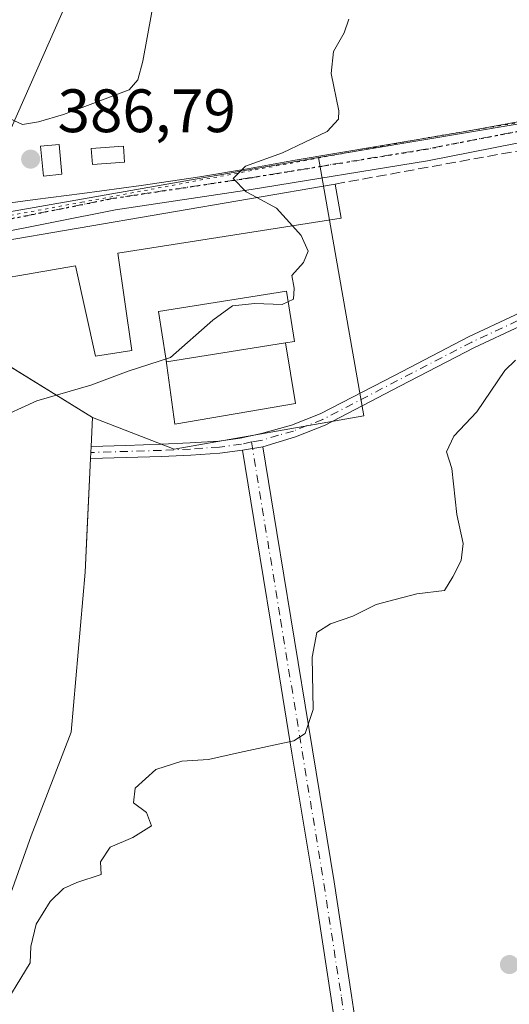
# Model space of a CAD drawing. Units: metres. Extents: x 598185 to 601672, y 4659720 to 4662082.
# Drawn here: x 598999 to 599079, y 4661621 to 4661782 of the extents above; entities that cross this region are included whole.
import ezdxf

# ---------------------------------------------------------------- set-up
doc = ezdxf.new("R2010")
doc.units = ezdxf.units.M
doc.header["$MEASUREMENT"] = 0
for name, pattern in [('DGN Style 3', [2.307223458686699, 1.648016756204785, -0.6592067024819142]), ('DGN Style 4', [2.6384748266838614, 1.318413404963828, -0.6592067024819142, 0.001648016756204785, -0.6592067024819142]), ('DGN Style 5', [1.1536117293433497, 0.4944050268614355, -0.6592067024819142])]:
    doc.linetypes.add(name, pattern=pattern)
for name, color, linetype, lineweight in [('Agrupación de edificios CxS', 7, 'Continuous', 0), ('Camino Cxs', 7, 'Continuous', 0), ('Camino eje', 30, 'DGN Style 4', 13), ('Curva de nivel normal', 30, 'Continuous', 0), ('Edificación Cxs', 1, 'Continuous', 13), ('Edificación ligera Cxs', 1, 'Continuous', 0), ('Elemento construido', 1, 'Continuous', 0), ('Estanque Cxs', 5, 'Continuous', 0), ('Explanada Cxs', 7, 'Continuous', 0), ('Instalación de energía eléctrica Cxs', 135, 'Continuous', 0), ('Muro lineal', 1, 'DGN Style 3', 13), ('Núcleo urbano CxS', 7, 'Continuous', 0), ('Pastizal CxS', 92, 'Continuous', 0), ('Pista no pavimentada Cxs', 111, 'Continuous', 0), ('Pista no pavimentada eje', 91, 'DGN Style 4', 0), ('Punto de cota en terreno', 7, 'Continuous', 0), ('Ruta', 7, 'DGN Style 5', 30), ('Rótulo de punto de cota en terreno', 7, 'Continuous', 0), ('Tendido', 6, 'Continuous', 0), ('Vegetación y arbolados urbanos CxS', 151, 'Continuous', 0), ('Vía pecuaria eje', 92, 'DGN Style 5', 0)]:
    doc.layers.add(name, color=color, linetype=linetype, lineweight=lineweight)
doc.styles.add('Style-Arial', font='txt')

# ---------------------------------------------------------------- blocks, each defined once
blk = doc.blocks.new('5PATER')
at = {"layer": 'Vegetación y arbolados urbanos CxS', "linetype": 'Continuous', "lineweight": 0}
h = blk.add_hatch(color=51, dxfattribs=at)
edge = h.paths.add_edge_path()
edge.add_ellipse((0, 0), major_axis=(-0.1095731443231308, -0.1110710700762829), ratio=0.9994222409660322, start_angle=0, end_angle=360)

msp = doc.modelspace()

# ---------------------------------------------------------------- linework, layer by layer
at = {"layer": 'Agrupación de edificios CxS', "color": 7, "linetype": 'Continuous', "lineweight": 0}
for points in [[(598885.4200999998, 4661599.470100001, 383.2079999999987), (598892.0900999998, 4661625.630100001, 382.8015000000014), (598911.5701000001, 4661690.800100001, 385.0660999999964), (598914.9177000001, 4661697.138699999, 385.7825000000012), (598920.3000999996, 4661707.3301, 387.8905999999988), (598923.4401000004, 4661707.370100001, 389.1373000000021), (598934.7301000003, 4661732.0801, 390.6928999999946), (598934.7818999998, 4661732.191600001, 390.7623000000021), (598935.9757000003, 4661734.3463, 392.2189999999973), (598939.4401000004, 4661741.950099999, 389.8384999999981), (598973.6700999998, 4661725.6601, 389.659799999994), (598976.5301000001, 4661730.190099999, 386.9487999999984), (598977.3901000004, 4661730.970100001, 386.6631000000052), (598981.7100999998, 4661734.9001, 386.2409000000043), (598981.7125000004, 4661734.9025, 386.2409000000043), (599011.1300999997, 4661716.770099999, 387.7712000000029), (599010.9001000002, 4661712.020099999, 389.6266999999934), (599010.8000999996, 4661710.020099999, 390.2353000000003), (599010.2471000003, 4661698.6227, 387.857600000003), (599009.9001000002, 4661691.470100001, 390.5329000000056), (599007.6101000002, 4661665.280099999, 382.9112000000023), (599001.1101000002, 4661648.3201, 382.5200000000041), (598989.8501000004, 4661616.8301, 382.8874999999971)], [(598981.7125000004, 4661734.9025, 386.2409000000043), (599011.1300999997, 4661716.770099999, 387.7712000000029), (599010.9001000002, 4661712.020099999, 389.6266999999934), (599010.8000999996, 4661710.020099999, 390.2353000000003), (599010.2471000003, 4661698.6227, 387.857600000003), (599009.9001000002, 4661691.470100001, 390.5329000000056), (599007.6101000002, 4661665.280099999, 382.9112000000023), (599001.1101000002, 4661648.3201, 382.5200000000041), (598989.8501000004, 4661616.8301, 382.8874999999971), (598988.3689000001, 4661617.496200001, 383.3242000000027)]]:
    msp.add_polyline3d(points, dxfattribs=at)
at = {"layer": 'Camino Cxs', "color": 7, "linetype": 'Continuous', "lineweight": 0, "extrusion": (0.2102117218974141, 0.03471965366952221, 0.9770391894013223), "elevation": 288152.6327650457, "flags": 128}
msp.add_lwpolyline([(4501781.473220066, -1319594.083755099), (4501781.473220066, -1319597.538186456)], dxfattribs=at)
msp.add_lwpolyline([(4501781.473220066, -1319594.083755099), (4501781.473220066, -1319597.538186456)], dxfattribs=at)
at = {"layer": 'Camino Cxs', "color": 7, "linetype": 'Continuous', "lineweight": 0}
for points in [[(599088.5201000003, 4661735.1501, 391.6490999999951), (599073.5800999999, 4661728.190099999, 392.3561000000045), (599061.4001000002, 4661721.860099999, 397.3448000000063), (599049.1801000005, 4661715.520099999, 388.0696000000025), (599044.3101000005, 4661713.590100001, 383.6328000000067), (599038.9600999998, 4661711.940099999, 383.4005999999936), (599035.6300999997, 4661711.390100001, 384.136599999998), (599031.9600999998, 4661710.9101, 385.0996000000014), (599027.1901000004, 4661710.590100001, 385.7149999999965), (599022.4101, 4661710.370100001, 387.5880999999936), (599016.6101000002, 4661710.190099999, 388.5256999999983), (599010.8101000005, 4661710.020099999, 390.2406999999948), (599010.9101, 4661712.020099999, 389.6315000000032), (599016.5500999996, 4661712.190099999, 387.4712), (599022.3400999998, 4661712.370100001, 388.0154999999941), (599027.0800999999, 4661712.590100001, 385.9735999999975), (599031.7701000003, 4661712.9001, 384.843399999998), (599035.2901, 4661713.370100001, 384.1674000000057), (599038.7801000001, 4661714.120100001, 383.7957000000025), (599043.6700999998, 4661715.4901, 384.4100000000035), (599048.3501000004, 4661717.340100001, 388.9238999999943), (599060.4801000003, 4661723.640100001, 400.2336000000068), (599072.7001, 4661729.9901, 395.9712), (599087.6700999998, 4661736.960100001, 395.9753000000055)], [(599035.6300999997, 4661711.390100001, 384.136599999998), (599031.9600999998, 4661710.9101, 385.0996000000014), (599027.1901000004, 4661710.590100001, 385.7149999999965), (599022.4101, 4661710.370100001, 387.5880999999936), (599016.6101000002, 4661710.190099999, 388.5256999999983), (599010.8101000005, 4661710.020099999, 390.2406999999948), (599010.9101, 4661712.020099999, 389.6315000000032), (599016.5500999996, 4661712.190099999, 387.4712), (599022.3400999998, 4661712.370100001, 388.0154999999941), (599027.0800999999, 4661712.590100001, 385.9735999999975), (599031.7701000003, 4661712.9001, 384.843399999998), (599035.2901, 4661713.370100001, 384.1674000000057), (599038.7801000001, 4661714.120100001, 383.7957000000025), (599043.6700999998, 4661715.4901, 384.4100000000035), (599048.3501000004, 4661717.340100001, 388.9238999999943), (599060.4801000003, 4661723.640100001, 400.2336000000068), (599072.7001, 4661729.9901, 395.9712), (599087.6700999998, 4661736.960100001, 395.9753000000055)], [(599088.5201000003, 4661735.1501, 391.6490999999951), (599073.5800999999, 4661728.190099999, 392.3561000000045), (599061.4001000002, 4661721.860099999, 397.3448000000063), (599049.1801000005, 4661715.520099999, 388.0696000000025), (599044.3101000005, 4661713.590100001, 383.6328000000067), (599038.9600999998, 4661711.940099999, 383.4005999999936)], [(599052.9200999998, 4661603.140100001, 381.0328000000009), (599050.1501000002, 4661621.710100001, 382.5136000000057), (599047.2901, 4661640.2601, 379.8381999999983), (599043.7401000002, 4661661.850099999, 389.6442999999999), (599040.2001, 4661683.440099999, 387.8853999999992), (599037.9200999998, 4661697.420100001, 384.0491000000038), (599035.6300999997, 4661711.390100001, 384.136599999998), (599038.9600999998, 4661711.940099999, 383.4005999999936), (599041.2500999998, 4661697.960100001, 382.9413000000059), (599043.5301000001, 4661683.9801, 385.0994999999967), (599047.0701000001, 4661662.4001, 387.0102000000043), (599050.6201, 4661640.790100001, 382.0576000000001), (599053.4801000003, 4661622.210100001, 384.8365999999951), (599056.2500999998, 4661603.710100001, 386.4783000000025)], [(599058.7301000003, 4661593.0101, 380.7480999999971), (599057.5500999996, 4661593.8201, 380.3672999999981), (599056.3800999997, 4661594.620100001, 380.5985999999975), (599055.7100999998, 4661595.2301, 380.7516999999934), (599054.5100999996, 4661596.960100001, 381.0777999999991), (599053.5401, 4661600.020099999, 381.4992000000057), (599052.9200999998, 4661603.140100001, 381.0328000000009), (599050.1501000002, 4661621.710100001, 382.5136000000057), (599047.2901, 4661640.2601, 379.8381999999983), (599043.7401000002, 4661661.850099999, 389.6442999999999), (599040.2001, 4661683.440099999, 387.8853999999992), (599037.9200999998, 4661697.420100001, 384.0491000000038), (599035.6300999997, 4661711.390100001, 384.136599999998)], [(599038.9600999998, 4661711.940099999, 383.4005999999936), (599041.2500999998, 4661697.960100001, 382.9413000000059), (599043.5301000001, 4661683.9801, 385.0994999999967), (599047.0701000001, 4661662.4001, 387.0102000000043), (599050.6201, 4661640.790100001, 382.0576000000001), (599053.4801000003, 4661622.210100001, 384.8365999999951), (599056.2500999998, 4661603.710100001, 386.4783000000025), (599056.8201000001, 4661600.860099999, 385.8384999999981), (599057.5701000001, 4661598.460100001, 383.8657999999996), (599058.3701, 4661597.3751, 384.0051999999997), (599059.4600999998, 4661596.600099999, 385.0718000000052), (599061.7642999999, 4661595.093699999, 386.2918000000063)]]:
    msp.add_polyline3d(points, dxfattribs=at)
at = {"layer": 'Camino eje', "color": 30, "linetype": 'DGN Style 4', "lineweight": 13}
for points in [[(599166.9200999998, 4661768.690099999, 387.8896999999997), (599164.7550999997, 4661768.890100001, 389.7206000000006), (599162.9501, 4661769.290100001, 391.2946999999986), (599160.5651000004, 4661769.495100001, 391.5783999999985), (599158.6250999998, 4661769.360099999, 391.3717999999935), (599155.4600999998, 4661768.790100001, 390.749100000001), (599152.4001000002, 4661767.815099999, 390.0387999999948), (599143.0500999996, 4661763.545100001, 388.675900000002), (599133.9301000005, 4661759.0351, 391.764599999995), (599118.4600999998, 4661751.020099999, 392.5329999999958), (599102.9801000003, 4661743.1051, 393.7283000000025), (599088.0950999996, 4661736.0551, 393.8392000000022), (599073.1401000004, 4661729.090100001, 394.2685000000056), (599048.7651000004, 4661716.4301, 388.5927999999985), (599043.9901000002, 4661714.540100001, 384.0524000000005), (599041.5450999998, 4661713.8551, 383.4927000000025), (599038.6130999997, 4661712.9749, 383.5188999999955), (599037.1164999995, 4661712.754100001, 383.6695000000037)], [(599037.1164999995, 4661712.754100001, 383.6695000000037), (599035.4600999998, 4661712.380100001, 384.0004000000045), (599031.8651000002, 4661711.905099999, 384.8996999999945), (599027.1350999996, 4661711.590100001, 385.8383000000031), (599022.3750999998, 4661711.370100001, 387.8076000000001), (599010.8601000002, 4661711.020099999, 389.9377999999998)], [(599037.1164999995, 4661712.754100001, 383.6695000000037), (599041.8651000002, 4661683.710100001, 384.9614000000001), (599048.9550999999, 4661640.5251, 380.8261999999959), (599051.8151000004, 4661621.960100001, 382.9958000000042), (599053.2001, 4661612.710100001, 381.9625999999989), (599055.1801000005, 4661600.440099999, 383.5010000000038), (599055.8375000004, 4661598.162900001, 382.3947000000044), (599057.0016999999, 4661596.310699999, 381.6824999999953), (599058.9596999995, 4661594.7761, 382.5804000000062), (599061.1262999997, 4661593.034499999, 382.584400000007)]]:
    msp.add_polyline3d(points, dxfattribs=at)
at = {"layer": 'Curva de nivel normal', "color": 30, "linetype": 'Continuous', "lineweight": 0, "flags": 128}
for points, elevation in [([(599037.9652000006, 4661752.728800001), (599036.2599999999, 4661753.640100001), (599034.0999999996, 4661755.850099999), (599036.1299999999, 4661757.850099999), (599042.1799999997, 4661760.0101), (599049.5, 4661763.520099999), (599051.3700000001, 4661765.530099999), (599051.4000000004, 4661766.9101), (599050.1600000003, 4661773.0001), (599050.54, 4661776.590100001), (599052.29, 4661779.6601), (599053.0599999996, 4661781.9101)], 385), ([(599043.8038999997, 4661748.104800001), (599041.2000000002, 4661751.0001), (599037.9652000006, 4661752.728800001)], 385), ([(598995.0499999998, 4661716.290100001), (599002.0300000003, 4661719.450099999), (599010.8399999999, 4661722.0101), (599016.9299999997, 4661724.350099999), (599023.8600000005, 4661726.5701), (599030.79, 4661732.6601), (599034, 4661735.0101), (599037.6500000004, 4661735.4001), (599042.1100000005, 4661735.2401), (599043.9800000006, 4661736.090100001), (599044.0700000003, 4661737.9101), (599043.7199999997, 4661739.960100001), (599045.6100000005, 4661742.120100001), (599046.3799999999, 4661743.960100001), (599045.2199999997, 4661746.530099999), (599043.8038999997, 4661748.104800001)], 385), ([(598995.6699999999, 4661619.050100001), (599000.9199999999, 4661627.590100001), (599001.04, 4661630.2501), (599001.8799999999, 4661633.920100001), (599004.2000000002, 4661637.590100001), (599006.3799999999, 4661639.710100001), (599008.5499999998, 4661640.7301), (599012.5300000003, 4661642.040100001), (599012.4100000003, 4661644.0601), (599014.0300000003, 4661646.5001), (599017.7000000002, 4661648.0601), (599020.7800000003, 4661650.0001), (599019.9600000001, 4661652.1801), (599017.8399999999, 4661653.7601), (599018.0999999996, 4661656.140100001), (599021.4600000001, 4661659.200099999), (599025.75, 4661660.5601), (599030.0899999999, 4661660.8101), (599035.1299999999, 4661661.9901), (599044.04, 4661663.880100001), (599045.8700000001, 4661665.0601), (599047.2300000006, 4661668.9801), (599047.0300000003, 4661677.5801), (599047.8099999996, 4661681.600099999), (599050.0199999996, 4661683.020099999), (599053.7000000002, 4661684.2601), (599057.5099999999, 4661686.1501), (599060.6100000005, 4661686.970100001), (599064.1799999997, 4661687.9301), (599068.7000000002, 4661688.440099999), (599070.0300000003, 4661690.710100001), (599071.4199999999, 4661693.370100001), (599071.7100000001, 4661696.1601), (599070.7199999997, 4661700.9101), (599069.8600000005, 4661708.4001), (599069.0300000003, 4661711.1501), (599070.1900000004, 4661713.6801), (599073.9800000006, 4661717.700099999), (599078.5700000003, 4661724.440099999), (599080.2699999996, 4661726.140100001)], 380)]:
    msp.add_lwpolyline(points, dxfattribs=dict(at, elevation=elevation))
at = {"layer": 'Edificación Cxs', "color": 1, "linetype": 'Continuous', "lineweight": 13, "elevation": 393.3864999999932, "flags": 128}
msp.add_lwpolyline([(599015.2801000001, 4661743.640100001), (599017.5500999996, 4661727.690099999), (599011.5900999998, 4661726.800100001), (599008.3400999998, 4661741.5701), (598988.1501000002, 4661738.050100001), (598987.8201000001, 4661744.140100001), (598994.7001, 4661745.3201), (599050.8201000001, 4661754.9301), (599051.7600999996, 4661749.350099999)], close=True, dxfattribs=at)
at = {"layer": 'Edificación Cxs', "color": 1, "linetype": 'Continuous', "lineweight": 13, "extrusion": (-0.06338716524789453, 0.3607562442738784, 0.9305036268060657), "elevation": 1644146.145379015, "flags": 128}
msp.add_lwpolyline([(-1396753.885041465, -4175725.458074426), (-1396753.845210172, -4175719.376978782), (-1396716.927470673, -4175720.117663548)], dxfattribs=at)
at = {"layer": 'Edificación Cxs', "color": 1, "linetype": 'Continuous', "lineweight": 13}
for points in [[(599006.1039000005, 4661756.5197, 387.9410000000062), (599003.0899999999, 4661756.24, 387.8013000000064), (599002.6393999998, 4661761.0963, 387.0442000000039), (599005.6533000004, 4661761.376, 386.8969999999972), (599006.1039000005, 4661756.5197, 387.9410000000062)], [(598988.1501000002, 4661738.050100001, 387.4818999999989), (598987.8201000001, 4661744.140100001, 388.4508999999962), (598994.7001, 4661745.3201, 393.3864999999932), (599050.8201000001, 4661754.9301, 388.046199999997)], [(599015.2801000001, 4661743.640100001, 390.0022999999928), (599017.5500999996, 4661727.690099999, 387.9633999999933), (599011.5900999998, 4661726.800100001, 389.7488000000012), (599008.3400999998, 4661741.5701, 391.9501000000019), (598988.1501000002, 4661738.050100001, 387.4818999999989)]]:
    msp.add_polyline3d(points, dxfattribs=at)
msp.add_3dface([(599006.1039000005, 4661756.5197, 387.9410000000062), (599003.0899999999, 4661756.24, 387.9410000000062), (599002.6393999998, 4661761.0963, 387.9410000000062), (599005.6533000004, 4661761.376, 387.9410000000062)], dxfattribs=at)
at = {"layer": 'Edificación ligera Cxs', "color": 1, "linetype": 'Continuous', "lineweight": 0}
msp.add_polyline3d([(599016.3701, 4661758.5101, 388.4572000000044), (599011.1001000004, 4661758.100099999, 388.0207999999984), (599010.8901000004, 4661760.7401, 387.170299999998), (599016.1700999998, 4661761.140100001, 387.3041999999987), (599016.3701, 4661758.5101, 388.4572000000044)], dxfattribs=at)
msp.add_3dface([(599016.3701, 4661758.5101, 388.4572000000044), (599011.1001000004, 4661758.100099999, 388.4572000000044), (599010.8901000004, 4661760.7401, 388.4572000000044), (599016.1700999998, 4661761.140100001, 388.4572000000044)], dxfattribs=at)
at = {"layer": 'Elemento construido', "color": 1, "linetype": 'Continuous', "lineweight": 0}
msp.add_polyline3d([(598892.0900999998, 4661625.630100001, 382.8015000000014), (598885.4200999998, 4661599.470100001, 383.2079999999987), (598902.8400999998, 4661593.090100001, 384.2921000000061), (598918.4901000002, 4661648.7501, 382.3006000000024), (598986.7001, 4661618.2401, 383.9809999999998), (598988.3601000002, 4661617.5001, 383.3263000000007), (598989.8501000004, 4661616.8301, 382.8874999999971), (599001.1101000002, 4661648.3201, 382.5200000000041), (599007.6101000002, 4661665.280099999, 382.9112000000023), (599009.9001000002, 4661691.470100001, 390.5329000000056), (599010.8000999996, 4661710.020099999, 390.2353000000003), (599010.9001000002, 4661712.020099999, 389.6266999999934), (599011.1300999997, 4661716.770099999, 387.7712000000029), (598981.7001, 4661734.9101, 386.2412999999942)], dxfattribs=at)
at = {"layer": 'Estanque Cxs', "color": 5, "linetype": 'Continuous', "lineweight": 0, "extrusion": (-0.01875987112990067, -0.1077485215217165, 0.9940011686839577), "elevation": -513148.5650106792, "flags": 128}
msp.add_lwpolyline([(-209450.3564599442, 4667266.682919538), (-209469.0177331995, 4667260.258822149), (-209469.2140218209, 4667260.806507081)], dxfattribs=at)
msp.add_lwpolyline([(-209450.3564599442, 4667266.682919538), (-209469.0177331995, 4667260.258822149), (-209469.2140218209, 4667260.806507081)], dxfattribs=at)
at = {"layer": 'Estanque Cxs', "color": 5, "linetype": 'Continuous', "lineweight": 0}
for points in [[(599042.6901000004, 4661728.960100001, 386.118100000007), (599023.2100999998, 4661725.870100001, 385.4155000000028), (599023.1101000002, 4661726.440099999, 385.4753999999957), (599021.9001000002, 4661734.100099999, 385.3629999999976), (599042.8701, 4661737.4301, 385.700800000006), (599044.1700999998, 4661729.200099999, 386.0053000000044)], [(599023.1101000002, 4661726.440099999, 385.4753999999957), (599023.2100999998, 4661725.870100001, 385.4155000000028), (599042.6901000004, 4661728.960100001, 386.118100000007), (599044.3201000001, 4661719.020099999, 383.597299999994), (599024.5601000005, 4661715.6801, 384.4140000000043)]]:
    msp.add_polyline3d(points, close=True, dxfattribs=at)
for points in [[(599023.1101000002, 4661726.440099999, 385.4753999999957), (599021.9001000002, 4661734.100099999, 385.3629999999976), (599042.8701, 4661737.4301, 385.700800000006), (599044.1700999998, 4661729.200099999, 386.0053000000044), (599042.6901000004, 4661728.960100001, 386.118100000007)], [(599042.6901000004, 4661728.960100001, 386.118100000007), (599044.3201000001, 4661719.020099999, 383.597299999994), (599024.5601000005, 4661715.6801, 384.4140000000043), (599023.1101000002, 4661726.440099999, 385.4753999999957)]]:
    msp.add_polyline3d(points, dxfattribs=at)
at = {"layer": 'Explanada Cxs', "color": 7, "linetype": 'Continuous', "lineweight": 0}
for points in [[(598989.7801000001, 4661853.5101, 385.9391999999934), (598994.1700999998, 4661863.940099999, 385.420499999993), (599023.2001, 4661846.880100001, 385.4866000000038), (599046.3400999998, 4661846.6801, 385.0574000000051), (599046.9501, 4661846.0701, 385.0409999999974), (599046.9501, 4661844.040100001, 385.0283000000054), (599041.8701, 4661837.340100001, 385.6417999999976), (599038.4200999998, 4661832.670100001, 385.3334999999934), (599039.6401000004, 4661825.1601, 385.4707000000053), (599040.0500999996, 4661822.520099999, 385.5081999999966), (599039.2401000002, 4661820.700099999, 385.5578999999998), (599039.0301000001, 4661819.0701, 385.5866999999998), (599032.1300999997, 4661813.390100001, 385.7516999999934), (599029.9001000002, 4661810.7501, 385.8049000000028), (599028.6801000005, 4661809.130100001, 385.8132999999943), (599022.5900999998, 4661794.100099999, 385.7888999999996), (599020.7600999996, 4661782.7401, 385.7969000000012), (599019.3400999998, 4661775.020099999, 385.872199999998), (599018.5301000001, 4661771.9801, 385.9223999999958), (599017.1101000002, 4661770.350099999, 385.9746000000014), (599006.3501000004, 4661766.290100001, 386.2434999999969), (599002.2901, 4661765.0801, 386.3983000000007)], [(599020.7600999996, 4661782.7401, 385.7969000000012), (599019.3400999998, 4661775.020099999, 385.872199999998), (599018.5301000001, 4661771.9801, 385.9223999999958), (599017.1101000002, 4661770.350099999, 385.9746000000014), (599006.3501000004, 4661766.290100001, 386.2434999999969), (599002.2901, 4661765.0801, 386.3983000000007), (598999.6501000002, 4661764.670100001, 386.414300000004), (598994.7801000001, 4661766.9001, 386.6919000000053), (598993.1501000002, 4661770.350099999, 386.6309000000037), (598992.1401000004, 4661774.4101, 386.593399999998), (598991.5301000001, 4661779.890100001, 386.5529999999999), (598964.0000999998, 4661792.210100001, 387.527700000006)], [(599002.2901, 4661765.0801, 386.3983000000007), (598999.6501000002, 4661764.670100001, 386.414300000004), (598994.7801000001, 4661766.9001, 386.6919000000053), (598993.1501000002, 4661770.350099999, 386.6309000000037), (598992.1401000004, 4661774.4101, 386.593399999998), (598991.5301000001, 4661779.890100001, 386.5529999999999)]]:
    msp.add_polyline3d(points, dxfattribs=at)
at = {"layer": 'Instalación de energía eléctrica Cxs', "color": 135, "linetype": 'Continuous', "lineweight": 0}
msp.add_polyline3d([(599006.1039000005, 4661756.5197, 387.9410000000062), (599003.0899999999, 4661756.24, 387.8013000000064), (599002.6393999998, 4661761.0963, 387.0442000000039), (599005.6533000004, 4661761.376, 386.8969999999972), (599006.1039000005, 4661756.5197, 387.9410000000062)], dxfattribs=at)
msp.add_3dface([(599006.1039000005, 4661756.5197, 387.9410000000062), (599003.0899999999, 4661756.24, 387.8013000000064), (599002.6393999998, 4661761.0963, 387.0442000000039), (599005.6533000004, 4661761.376, 386.8969999999972)], dxfattribs=at)
at = {"layer": 'Muro lineal', "color": 1, "linetype": 'DGN Style 3', "lineweight": 13}
msp.add_polyline3d([(599178.1001000004, 4661777.280099999, 383.709600000002), (599143.5500999996, 4661771.5701, 384.3457000000053), (599090.9700999996, 4661762.210100001, 386.5253999999986), (599050.8201000001, 4661754.9301, 388.046199999997)], dxfattribs=at)
at = {"layer": 'Núcleo urbano CxS', "color": 7, "linetype": 'Continuous', "lineweight": 0}
for points in [[(598881.9027000006, 4661601.5821, 382.8570999999938), (598891.6880000001, 4661639.2225, 383.7173000000039), (598901.3437000001, 4661676.364700001, 384.4317000000011), (598911.9084999999, 4661717.003900001, 384.8845000000001), (598935.9181000004, 4661772.4111, 384.9646999999969), (598937.4183, 4661771.361300001, 385.0467999999965), (598949.6535, 4661800.6163, 384.9345999999932), (598997.0908000004, 4661779.835899999, 386.2314000000042), (598987.3318999996, 4661750.0001, 386.2982000000048), (598992.5088999998, 4661749.513699999, 386.1003999999957), (599048.0872999998, 4661759.258099999, 385.0087000000058), (599055.4974999996, 4661717.0031, 382.5139000000054), (599024.4807000002, 4661711.565400001, 384.1543999999994), (599011.1300999997, 4661716.770099999, 384.9375), (599010.9001000002, 4661712.020099999, 384.6434000000008), (599010.8000999996, 4661710.020099999, 384.5197999999946), (599010.2471000003, 4661698.6227, 383.7684000000008), (599009.9001000002, 4661691.470100001, 383.2142000000022), (599007.6101000002, 4661665.280099999, 382.1040000000066), (599001.1101000002, 4661648.3201, 382.260500000004), (598989.8501000004, 4661616.8301, 381.7468999999983)], [(598949.6535, 4661800.6163, 384.9345999999932), (598997.0908000004, 4661779.835899999, 386.2314000000042), (598987.3318999996, 4661750.0001, 386.2982000000048), (598992.5088999998, 4661749.513699999, 386.1003999999957), (599048.0872999998, 4661759.258099999, 385.0087000000058)], [(598881.6969999997, 4661600.8062, 382.8335999999982), (598885.4200999998, 4661599.470100001, 382.6128000000026), (598902.8400999998, 4661593.090100001, 381.4677999999985), (598902.9239999996, 4661593.388599999, 381.4743000000017), (598918.4901000002, 4661648.7501, 382.2410999999993), (598986.7001, 4661618.2401, 381.7912999999971), (598986.7089000001, 4661618.236199999, 381.7914000000019), (598987.5389, 4661617.8662, 381.8070000000007), (598988.3601000002, 4661617.5001, 381.7934999999998), (598988.3689000001, 4661617.496200001, 381.7932000000001), (598989.8501000004, 4661616.8301, 381.7468999999983), (599001.1101000002, 4661648.3201, 382.260500000004), (599007.6101000002, 4661665.280099999, 382.1040000000066), (599009.9001000002, 4661691.470100001, 383.2142000000022), (599010.2471000003, 4661698.6227, 383.7684000000008), (599010.8000999996, 4661710.020099999, 384.5197999999946), (599010.9001000002, 4661712.020099999, 384.6434000000008), (599011.1300999997, 4661716.770099999, 384.9375), (599024.4807000002, 4661711.565400001, 384.1543999999994), (599055.4974999996, 4661717.0031, 382.5139000000054), (599048.0872999998, 4661759.258099999, 385.0087000000058)]]:
    msp.add_polyline3d(points, dxfattribs=at)
at = {"layer": 'Pastizal CxS', "color": 92, "linetype": 'Continuous', "lineweight": 0, "extrusion": (0.05617650809999968, 0.009432313713500557, 0.9983762974929347), "elevation": 78007.98906812114, "flags": 128}
msp.add_lwpolyline([(4498209.894113475, -1360577.287544855), (4498209.894113475, -1360470.742703324)], dxfattribs=at)
at = {"layer": 'Pastizal CxS', "color": 92, "linetype": 'Continuous', "lineweight": 0}
for points in [[(599152.9907000001, 4661776.871900001, 378.9395999999979), (599048.0872999998, 4661759.258099999, 385.0087000000058), (598992.5088999998, 4661749.513699999, 386.1003999999957), (598987.3318999996, 4661750.0001, 386.2982000000048), (598997.0908000004, 4661779.835899999, 386.2314000000042), (598949.6535, 4661800.6163, 384.9345999999932), (598953.0477999998, 4661808.732100001, 384.8090999999986), (598963.8979000002, 4661834.653100001, 384.6852000000072), (598965.1347000003, 4661837.6151, 384.5927999999985), (598975.8957000002, 4661862.9179, 384.5182000000059), (598979.0603, 4661870.538899999, 384.5771999999997), (598982.7642999999, 4661879.444700001, 384.4367999999959), (599008.6754000002, 4661941.7448, 384.4796999999962), (599023.3398000002, 4661935.696900001, 382.3000999999931), (599073.1297000004, 4661918.252699999, 380.8157999999967), (599112.4528999999, 4661922.506300001, 381.349000000002)], [(598949.6535, 4661800.6163, 384.9345999999932), (598997.0908000004, 4661779.835899999, 386.2314000000042), (598987.3318999996, 4661750.0001, 386.2982000000048), (598992.5088999998, 4661749.513699999, 386.1003999999957), (599048.0872999998, 4661759.258099999, 385.0087000000058)]]:
    msp.add_polyline3d(points, dxfattribs=at)
at = {"layer": 'Pista no pavimentada Cxs', "color": 111, "linetype": 'Continuous', "lineweight": 0}
for points in [[(599183.7549000002, 4661780.102299999, 379.3132000000041), (599162.0831000004, 4661776.7565, 388.8215000000055), (599142.6004999997, 4661773.351100001, 382.8362000000052), (599112.5261000004, 4661767.705499999, 384.459799999997), (599087.5044999998, 4661762.951300001, 383.5227000000014), (599065.9061000004, 4661758.742699999, 393.5513999999966), (599037.0519000003, 4661754.0529, 388.5084999999963), (599014.8607000001, 4661750.724300001, 388.4959999999992), (598994.5551000005, 4661746.6711, 393.3926000000066)], [(598994.0232999995, 4661751.370100001, 389.6374999999971), (599001.7301000003, 4661752.380100001, 387.1074999999983), (599009.4301000005, 4661753.380100001, 387.1750999999931), (599019.0601000005, 4661754.670100001, 388.1901000000071), (599028.6700999998, 4661756.090100001, 387.2522999999928), (599036.4801000003, 4661757.440099999, 386.6521999999969), (599044.2701000003, 4661758.8301, 385.570000000007), (599057.8701, 4661761.100099999, 389.6616000000067), (599071.4700999996, 4661763.4001, 384.0872999999993), (599083.0701000001, 4661765.550100001, 383.9557999999961), (599094.6601, 4661767.7401, 382.7664999999979), (599150.3101000005, 4661778.4101, 382.4931999999972), (599154.5800999999, 4661779.1801, 384.3058000000019)], [(599087.5044999998, 4661762.951300001, 383.5227000000014), (599065.9061000004, 4661758.742699999, 393.5513999999966), (599037.0519000003, 4661754.0529, 388.5084999999963), (599014.8607000001, 4661750.724300001, 388.4959999999992), (598994.5551000005, 4661746.6711, 393.3926000000066), (598994.3421, 4661748.566099999, 392.3684999999969), (598994.0232999995, 4661751.370100001, 389.6374999999971), (599001.7301000003, 4661752.380100001, 387.1074999999983), (599009.4301000005, 4661753.380100001, 387.1750999999931), (599019.0601000005, 4661754.670100001, 388.1901000000071), (599028.6700999998, 4661756.090100001, 387.2522999999928), (599036.4801000003, 4661757.440099999, 386.6521999999969), (599044.2701000003, 4661758.8301, 385.570000000007), (599057.8701, 4661761.100099999, 389.6616000000067), (599071.4700999996, 4661763.4001, 384.0872999999993), (599083.0701000001, 4661765.550100001, 383.9557999999961)]]:
    msp.add_polyline3d(points, dxfattribs=at)
at = {"layer": 'Pista no pavimentada eje', "color": 91, "linetype": 'DGN Style 4', "lineweight": 0}
msp.add_polyline3d([(599161.7745000003, 4661778.6315, 386.1526000000013), (599142.2483000001, 4661775.2183, 381.6364999999932), (599112.0856999997, 4661769.1065, 383.7449999999953), (599087.1618999997, 4661764.8201, 383.7330999999977), (599065.5719, 4661760.613299999, 390.9878999999929), (599036.7587000001, 4661755.9301, 387.4953999999998), (599014.5334999999, 4661752.5965, 387.8317999999999), (598994.3421, 4661748.566099999, 392.3684999999969)], dxfattribs=at)
at = {"layer": 'Ruta', "color": 7, "linetype": 'DGN Style 5', "lineweight": 30}
msp.add_polyline3d([(598953.2801000001, 4661806.1801, 385.1791999999987), (598946.0301000001, 4661781.440099999, 386.2114000000001), (598940.2401000002, 4661756.100099999, 386.9104999999981), (598948.4501, 4661750.360099999, 386.4477000000043), (598965.0601000005, 4661744.9301, 386.426999999996), (598977.4401000004, 4661745.530099999, 387.4116999999969), (598994.3421, 4661748.566099999, 392.3684999999969), (599014.5334999999, 4661752.5965, 387.8317999999999), (599036.7587000001, 4661755.9301, 387.4953999999998), (599065.5719, 4661760.613299999, 390.9878999999929), (599087.1618999997, 4661764.8201, 383.7330999999977)], dxfattribs=at)
at = {"layer": 'Tendido', "color": 6, "linetype": 'Continuous', "lineweight": 0, "extrusion": (0.06135168628783606, -0.006003089827502606, 0.9980981582500602), "elevation": 9151.395719494849, "flags": 128}
msp.add_lwpolyline([(4698100.596266144, -141974.2141381032), (4697990.330612229, -141901.0691393105), (4697931.399408074, -141881.542717699)], dxfattribs=at)
at = {"layer": 'Vegetación y arbolados urbanos CxS', "color": 151, "linetype": 'Continuous', "lineweight": 0, "extrusion": (0.05617650809999968, 0.009432313713500557, 0.9983762974929347), "elevation": 78007.98906812114, "flags": 128}
msp.add_lwpolyline([(4498209.894113475, -1360577.287544855), (4498209.894113475, -1360470.742703324)], dxfattribs=at)
at = {"layer": 'Vegetación y arbolados urbanos CxS', "color": 151, "linetype": 'Continuous', "lineweight": 0}
for points in [[(598849.7585000005, 4661480.353900001, 380.7029000000039), (598881.6969999997, 4661600.8062, 382.8335999999982), (598885.4200999998, 4661599.470100001, 382.6128000000026), (598902.8400999998, 4661593.090100001, 381.4677999999985), (598902.9239999996, 4661593.388599999, 381.4743000000017), (598918.4901000002, 4661648.7501, 382.2410999999993), (598986.7001, 4661618.2401, 381.7912999999971), (598986.7089000001, 4661618.236199999, 381.7914000000019), (598987.5389, 4661617.8662, 381.8070000000007), (598988.3601000002, 4661617.5001, 381.7934999999998), (598988.3689000001, 4661617.496200001, 381.7932000000001), (598989.8501000004, 4661616.8301, 381.7468999999983), (599001.1101000002, 4661648.3201, 382.260500000004), (599007.6101000002, 4661665.280099999, 382.1040000000066), (599009.9001000002, 4661691.470100001, 383.2142000000022), (599010.2471000003, 4661698.6227, 383.7684000000008), (599010.8000999996, 4661710.020099999, 384.5197999999946), (599010.9001000002, 4661712.020099999, 384.6434000000008), (599011.1300999997, 4661716.770099999, 384.9375), (599024.4807000002, 4661711.565400001, 384.1543999999994), (599055.4974999996, 4661717.0031, 382.5139000000054), (599048.0872999998, 4661759.258099999, 385.0087000000058), (599152.9907000001, 4661776.871900001, 378.9395999999979)], [(598881.6969999997, 4661600.8062, 382.8335999999982), (598885.4200999998, 4661599.470100001, 382.6128000000026), (598902.8400999998, 4661593.090100001, 381.4677999999985), (598902.9239999996, 4661593.388599999, 381.4743000000017), (598918.4901000002, 4661648.7501, 382.2410999999993), (598986.7001, 4661618.2401, 381.7912999999971), (598986.7089000001, 4661618.236199999, 381.7914000000019), (598987.5389, 4661617.8662, 381.8070000000007), (598988.3601000002, 4661617.5001, 381.7934999999998), (598988.3689000001, 4661617.496200001, 381.7932000000001), (598989.8501000004, 4661616.8301, 381.7468999999983), (599001.1101000002, 4661648.3201, 382.260500000004), (599007.6101000002, 4661665.280099999, 382.1040000000066), (599009.9001000002, 4661691.470100001, 383.2142000000022), (599010.2471000003, 4661698.6227, 383.7684000000008), (599010.8000999996, 4661710.020099999, 384.5197999999946), (599010.9001000002, 4661712.020099999, 384.6434000000008), (599011.1300999997, 4661716.770099999, 384.9375), (599024.4807000002, 4661711.565400001, 384.1543999999994), (599055.4974999996, 4661717.0031, 382.5139000000054), (599048.0872999998, 4661759.258099999, 385.0087000000058)]]:
    msp.add_polyline3d(points, dxfattribs=at)
at = {"layer": 'Vía pecuaria eje', "color": 92, "linetype": 'DGN Style 5', "lineweight": 0}
msp.add_polyline3d([(598960.7131000003, 4661748.248000001, 386.4566999999952), (598975.0005999999, 4661745.6021, 387.0436000000045), (599009.3968000002, 4661751.9518, 387.2026999999944), (599066.0182999996, 4661762.534600001, 387.6169999999984), (599104.648, 4661768.884299999, 384.5789999999979)], dxfattribs=at)

# ---------------------------------------------------------------- block references
at = {"layer": 'Punto de cota en terreno', "color": 7, "linetype": 'Continuous', "lineweight": 0, "xscale": 10, "yscale": 10, "zscale": 10}
for p in [(599001, 4661759, 386.7899999999936), (599079.2999999998, 4661627.289999999, 378.5099999999948)]:
    msp.add_blockref('5PATER', p, dxfattribs=at)

# ---------------------------------------------------------------- texts
at = {"layer": 'Rótulo de punto de cota en terreno', "color": 7, "linetype": 'Continuous', "lineweight": 0, "style": 'Style-Arial'}
msp.add_text('386,79', height=7.000000000000002, dxfattribs=at).set_placement((599005.4096999997, 4661763.409700001))

doc.saveas('drawing.dxf')
